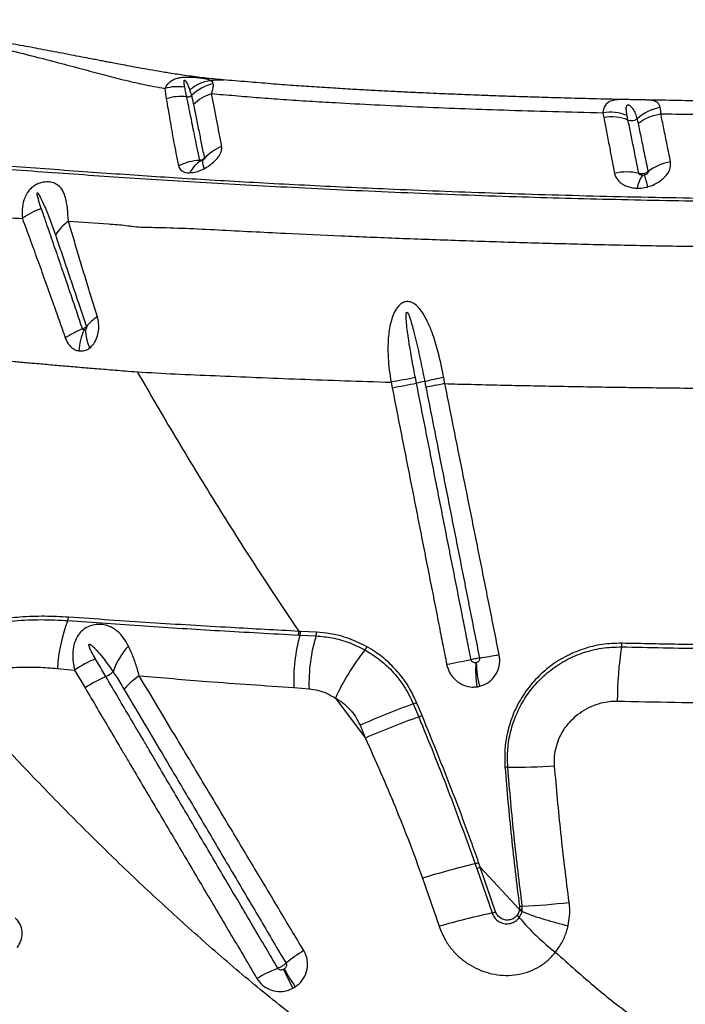
# Model space of a CAD drawing. Units: millimetres. Extents: x 15 to 1185, y 5 to 836.
# Drawn here: x 547 to 559, y 615 to 633 of the extents above; entities that cross this region are included whole.
import ezdxf

# ---------------------------------------------------------------- set-up
doc = ezdxf.new("R2010")
doc.units = ezdxf.units.MM

msp = doc.modelspace()

# ---------------------------------------------------------------- linework, layer by layer
at = {"color": 7, "linetype": 'Continuous', "lineweight": 25}
for p, q in [((549.529, 631.334), (549.554, 631.149)), ((557.287, 630.904), (557.303, 630.816)), ((557.732, 630.774), (557.716, 630.856)), ((553.985, 626.112), (553.966, 626.21)), ((553.536, 626.128), (553.555, 626.03)), ((551.893, 621.648), (551.922, 621.646)), ((551.933, 621.712), (551.905, 621.713)), ((551.922, 621.646), (552.206, 621.632)), ((552.217, 621.697), (551.933, 621.712)), ((547.624, 621.056), (547.931, 621.027)), ((547.931, 621.027), (548.116, 620.71)), ((551.815, 620.717), (552.083, 620.695)), ((552.551, 620.531), (553.079, 619.824)), ((553.93, 620.427), (554.026, 620.198)), ((554.085, 620.223), (553.989, 620.452)), ((552.986, 620.048), (553.079, 619.824)), ((555.023, 617.596), (555.052, 617.513)), ((555.052, 617.513), (555.324, 616.723)), ((555.116, 617.536), (555.087, 617.619)), ((555.116, 617.536), (555.809, 616.786)), ((555.388, 616.745), (555.116, 617.536)), ((554.092, 617.34), (554.386, 616.486)), ((555.809, 616.786), (555.806, 616.766)), ((555.809, 616.837), (555.809, 616.786)), ((555.856, 616.749), (555.86, 616.775)), ((555.86, 616.775), (555.86, 616.842))]:
    msp.add_line(p, q, dxfattribs=at)
at = {"color": 8, "linetype": 'Continuous', "lineweight": 25, "flags": 128}
msp.add_lwpolyline([(557.719, 631.135), (557.648, 631.137), (557.623, 631.137), (557.555, 631.134), (557.496, 631.127), (557.407, 631.1), (557.344, 631.053), (557.312, 631.004), (557.293, 630.944), (557.287, 630.904), (557.287, 630.904), (557.287, 630.904)], dxfattribs=at)
at = {"color": 7, "linetype": 'Continuous', "lineweight": 25}
for centre, radius, start, end in [((550.537, 630.672), 0.758, 101.4159, 135.1978), ((549.81, 630.384), 0.807, 82.4432, 108.4511), ((549.932, 631.29), 0.107, 261.2829, 308.9523), ((558.442, 630.195), 0.813, 99.7445, 132.5023), ((557.439, 630.008), 0.82, 69.0948, 99.6134), ((557.793, 630.93), 0.168, 248.9103, 306.2428), ((550.841, 629.527), 0.834, 111.5238, 137.2284), ((550.186, 629.143), 0.917, 92.4749, 116.9376), ((550.409, 629.63), 0.483, 119.7179, 154.4041), ((550.561, 630.05), 0.364, 178.8068, 202.3354), ((558.655, 629.116), 0.935, 100.4469, 127.4703), ((557.709, 628.924), 0.93, 76.4896, 103.3332), ((558.348, 629.511), 0.455, 141.5623, 173.0793), ((555.875, 629.049), 2.274, 13.7626, 19.2301), ((547.727, 628.076), 1.194, 108.8508, 127.1661), ((548.314, 628.294), 0.847, 125.5689, 148.5103), ((548.735, 626.64), 0.76, 121.9026, 141.67), ((548.821, 625.252), 1.968, 112.417, 122.4313), ((549.174, 626.593), 1.172, 156.7679, 175.5775), ((549.023, 627.098), 0.903, 182.2397, 203.8206), ((564.395, 579.697), 47.563, 102.0472, 102.4615), ((540.018, 698.549), 73.772, 280.57408, 280.91394), ((555.877, 616.742), 9.559, 100.5188, 101.4141), ((550.518, 620.875), 2.899, 159.2165, 176.4187), ((547.644, 621.982), 0.181, 334.3489, 354.1913), ((554.722, 620.853), 2.91, 164.1722, 182.6753), ((551.72, 621.712), 0.185, 339.6961, 0.4469), ((551.748, 621.71), 0.185, 339.9221, 0.583), ((552.026, 621.695), 0.191, 340.8493, 0.5679), ((555.02, 620.784), 2.939, 163.2154, 181.7197), ((557.217, 621.501), 0.406, 351.0588, 0.1301), ((549.789, 620.601), 1.243, 136.7593, 161.3594), ((556.158, 618.906), 3.957, 141.2241, 155.7441), ((552.856, 621.547), 0.272, 323.1192, 336.9786), ((552.725, 635.881), 14.833, 279.2197, 280.587), ((563.613, 620.482), 6.07, 170.9415, 180.0515), ((549.19, 619.137), 2.271, 113.12, 123.6786), ((546.997, 662.056), 41.612, 280.4157, 281.0213), ((556.927, 621.024), 1.894, 175.9958, 188.9255), ((556.889, 621.194), 1.844, 181.1183, 194.2891), ((548.316, 621.289), 0.414, 293.8679, 315.3245), ((549.391, 618.815), 2.284, 113.3993, 123.9253), ((549.935, 619.659), 1.53, 124.1812, 137.5783), ((559.475, 605.255), 16.154, 110.0765, 113.685), ((553.494, 621.521), 1.178, 291.7392, 294.8479), ((559.781, 604.267), 16.938, 109.8616, 113.3047), ((553.571, 621.352), 1.24, 291.5077, 294.4608), ((555.6, 618.574), 0.733, 89.7492, 93.6946), ((555.717, 630.261), 10.955, 269.4039, 273.7408), ((560.659, 595.246), 23.05, 104.1529, 106.5529), ((554.193, 620.015), 2.558, 288.9502, 290.4681), ((554.214, 619.952), 2.58, 288.973, 290.4844), ((555.724, 616.437), 0.339, 67.0981, 75.9757), ((555.922, 615.865), 0.979, 93.6779, 96.6474), ((555.752, 616.393), 0.397, 74.2374, 81.7117), ((555.164, 630.355), 13.531, 272.9482, 276.4769), ((559.711, 597.381), 19.834, 102.7791, 105.5728), ((554.638, 618.854), 2.239, 287.8503, 289.5878), ((555.609, 616.486), 0.252, 38.1605, 51.0328), ((558.937, 619.263), 4.083, 219.9526, 232.442), ((557.953, 622.113), 5.76, 248.6413, 257.1442), ((553.198, 614.029), 2.36, 120.8071, 130.2039), ((552.437, 613.392), 2.518, 111.0934, 120.4652), ((556.383, 617.84), 5.201, 204.0108, 208.1305), ((557.545, 619.247), 6.873, 210.7841, 213.895)]:
    msp.add_arc(centre, radius, start, end, dxfattribs=at)
for points, knots in [([(543.562, 632.505), (543.719, 632.506), (544.025, 632.508), (544.416, 632.456), (544.774, 632.403), (545.126, 632.346), (545.578, 632.266), (546.11, 632.16), (546.684, 632.032), (547.192, 631.908), (547.638, 631.792), (548.047, 631.683), (548.425, 631.581), (548.785, 631.488), (549.147, 631.403), (549.4, 631.357), (549.529, 631.334)], [0, 0, 0, 0, 0.060367, 0.117098, 0.172863, 0.228926, 0.284884, 0.392807, 0.495887, 0.58222, 0.66282, 0.737599, 0.806854, 0.870992, 0.93415, 1, 1, 1, 1]), ([(550.559, 631.485), (550.448, 631.495), (550.233, 631.516), (549.928, 631.557), (549.657, 631.596), (549.42, 631.635), (549.215, 631.671), (549.032, 631.704), (548.867, 631.735), (548.725, 631.762), (548.607, 631.784), (548.508, 631.803), (548.417, 631.821), (548.322, 631.839), (548.203, 631.862), (548.053, 631.891), (547.866, 631.927), (547.609, 631.976), (547.297, 632.036), (546.936, 632.103), (546.499, 632.181), (545.977, 632.271), (545.359, 632.369), (544.896, 632.436), (544.574, 632.478), (544.399, 632.5), (544.164, 632.527), (543.894, 632.544), (543.709, 632.552), (543.615, 632.551), (543.614, 632.551)], [0, 0, 0, 0, 0.050024, 0.096648, 0.139513, 0.174719, 0.206559, 0.235263, 0.260425, 0.283507, 0.30142, 0.314904, 0.328423, 0.342511, 0.357188, 0.381792, 0.409445, 0.440396, 0.495455, 0.546415, 0.597667, 0.684756, 0.770549, 0.858785, 0.879671, 0.903399, 0.932404, 0.96547, 0.999765, 1, 1, 1, 1]), ([(550.338, 631.475), (550.338, 631.475), (550.322, 631.483), (550.289, 631.494), (550.221, 631.507), (550.151, 631.516), (550.08, 631.523), (550.013, 631.528), (549.949, 631.53), (549.876, 631.529), (549.81, 631.523), (549.749, 631.511), (549.682, 631.489), (549.621, 631.454), (549.572, 631.407), (549.544, 631.366), (549.532, 631.341), (549.529, 631.334), (549.529, 631.334)], [0, 0, 0, 0, 0.000002, 0.142463, 0.225917, 0.311916, 0.385422, 0.414175, 0.469264, 0.522247, 0.56904, 0.62106, 0.685889, 0.785029, 0.875646, 0.967609, 0.999998, 1, 1, 1, 1]), ([(549.882, 631.354), (549.878, 631.379), (549.871, 631.417), (549.868, 631.457), (549.871, 631.473), (549.873, 631.477), (549.875, 631.479), (549.876, 631.479), (549.877, 631.48), (549.877, 631.48), (549.878, 631.48), (549.879, 631.48), (549.88, 631.479), (549.884, 631.478), (549.892, 631.471), (549.912, 631.441), (549.938, 631.386), (549.957, 631.336), (549.967, 631.309)], [0, 0, 0, 0, 0.238146, 0.357253, 0.387046, 0.395441, 0.399644, 0.401317, 0.403004, 0.40386, 0.404722, 0.40551, 0.406885, 0.410549, 0.425343, 0.483999, 0.718026, 1, 1, 1, 1]), ([(550.387, 631.415), (550.383, 631.427), (550.375, 631.452), (550.353, 631.468), (550.338, 631.475), (550.338, 631.475)], [0, 0, 0, 0, 0.497005, 0.999992, 1, 1, 1, 1]), ([(557.719, 631.136), (557.699, 631.136), (557.493, 631.14), (557.119, 631.149), (556.616, 631.162), (556.165, 631.175), (555.764, 631.188), (555.415, 631.2), (555.128, 631.211), (554.897, 631.22), (554.711, 631.227), (554.528, 631.235), (554.327, 631.243), (554.09, 631.254), (553.821, 631.266), (553.524, 631.281), (553.212, 631.297), (552.884, 631.315), (552.536, 631.336), (552.171, 631.359), (551.79, 631.385), (551.397, 631.416), (550.98, 631.45), (550.703, 631.473), (550.559, 631.485)], [0, 0, 0, 0, 0.007331, 0.0766475, 0.1400982, 0.1976483, 0.2492056, 0.294851, 0.3340903, 0.3623131, 0.3864258, 0.4087756, 0.4358207, 0.4680106, 0.5054669, 0.5471263, 0.5921141, 0.6376225, 0.6882062, 0.7439478, 0.8002978, 0.862641, 0.9284296, 1, 1, 1, 1]), ([(549.882, 631.354), (549.823, 631.361), (549.704, 631.373), (549.587, 631.347), (549.529, 631.334)], [0, 0, 0, 0, 0.499999, 1, 1, 1, 1]), ([(549.916, 631.184), (549.911, 631.209), (549.899, 631.266), (549.888, 631.322), (549.882, 631.354)], [0, 0, 0, 0, 0.442595, 1, 1, 1, 1]), ([(549.967, 631.309), (549.969, 631.303), (549.981, 631.269), (549.991, 631.235), (550, 631.206)], [0, 0, 0, 0, 0.169988, 1, 1, 1, 1]), ([(550.356, 631.242), (550.356, 631.242), (550.37, 631.28), (550.39, 631.349), (550.388, 631.393), (550.387, 631.415)], [0, 0, 0, 0, 0.000006, 0.493998, 1, 1, 1, 1]), ([(550.535, 630.303), (550.52, 630.383), (550.491, 630.544), (550.446, 630.779), (550.401, 631.015), (550.371, 631.166), (550.356, 631.242)], [0, 0, 0, 0, 0.221393, 0.443306, 0.723002, 1, 1, 1, 1]), ([(550.356, 631.242), (550.494, 631.23), (550.771, 631.207), (551.194, 631.171), (551.632, 631.138), (552.082, 631.109), (552.621, 631.077), (553.255, 631.044), (553.99, 631.009), (554.75, 630.978), (555.551, 630.951), (556.395, 630.925), (556.99, 630.911), (557.287, 630.904)], [0, 0, 0, 0, 0.069032, 0.138787, 0.206217, 0.277583, 0.347004, 0.44975, 0.556837, 0.661814, 0.767137, 0.883807, 1, 1, 1, 1]), ([(549.554, 631.149), (549.576, 631.026), (549.617, 630.796), (549.659, 630.527), (549.683, 630.394), (549.683, 630.394)], [0, 0, 0, 0, 0.532132, 0.999998, 1, 1, 1, 1]), ([(550.147, 630.059), (550.132, 630.132), (550.102, 630.278), (550.048, 630.54), (549.985, 630.851), (549.939, 631.072), (549.916, 631.184), (549.916, 631.184)], [0, 0, 0, 0, 0.162198, 0.324413, 0.639465, 0.999999, 1, 1, 1, 1]), ([(550, 631.206), (550, 631.206), (550.006, 631.183), (550.019, 631.133), (550.03, 631.081), (550.036, 631.054)], [0, 0, 0, 0, 0.000007, 0.489118, 1, 1, 1, 1]), ([(558.007, 631.13), (557.999, 631.13), (557.973, 631.131), (557.907, 631.131), (557.829, 631.133), (557.761, 631.135), (557.731, 631.135), (557.719, 631.135)], [0, 0, 0, 0, 0.10647, 0.371217, 0.687478, 0.882982, 1, 1, 1, 1]), ([(561.79, 631.091), (561.667, 631.091), (561.301, 631.091), (560.707, 631.094), (560.02, 631.1), (559.372, 631.107), (558.764, 631.116), (558.312, 631.124), (558.065, 631.129), (558.007, 631.13)], [0, 0, 0, 0, 0.095918, 0.28678, 0.467081, 0.637354, 0.800055, 0.952296, 1, 1, 1, 1]), ([(550.036, 631.054), (550.038, 631.047), (550.053, 630.972), (550.084, 630.814), (550.131, 630.581), (550.179, 630.34), (550.213, 630.175), (550.229, 630.093)], [0, 0, 0, 0, 0.024273, 0.27782, 0.557929, 0.77898, 1, 1, 1, 1]), ([(557.716, 630.856), (557.711, 630.88), (557.703, 630.928), (557.7, 630.985), (557.705, 631.021), (557.714, 631.036), (557.721, 631.041), (557.727, 631.043), (557.731, 631.044), (557.736, 631.043), (557.743, 631.042), (557.754, 631.037), (557.786, 631.016), (557.823, 630.966), (557.863, 630.89), (557.882, 630.827), (557.892, 630.795)], [0, 0, 0, 0, 0.145672, 0.291854, 0.364817, 0.390057, 0.402745, 0.407451, 0.412203, 0.416434, 0.42164, 0.430837, 0.459993, 0.591022, 0.794795, 1, 1, 1, 1]), ([(558.313, 630.884), (558.313, 630.884), (558.315, 630.928), (558.309, 630.962), (558.304, 630.997)], [0, 0, 0, 0, 0.000011, 1, 1, 1, 1]), ([(557.303, 630.816), (557.318, 630.735), (557.35, 630.573), (557.398, 630.323), (557.447, 630.076), (557.479, 629.911), (557.495, 629.828)], [0, 0, 0, 0, 0.277133, 0.558947, 0.779157, 1, 1, 1, 1]), ([(557.926, 629.828), (557.91, 629.906), (557.878, 630.063), (557.829, 630.299), (557.78, 630.538), (557.748, 630.697), (557.732, 630.774), (557.732, 630.774)], [0, 0, 0, 0, 0.219845, 0.439723, 0.721809, 0.999998, 1, 1, 1, 1]), ([(557.892, 630.795), (557.892, 630.795), (557.899, 630.769), (557.905, 630.743), (557.911, 630.716)], [0, 0, 0, 0, 0.000018, 1, 1, 1, 1]), ([(558.486, 630.035), (558.465, 630.136), (558.423, 630.344), (558.366, 630.625), (558.331, 630.798), (558.313, 630.884)], [0, 0, 0, 0, 0.3227126, 0.6638742, 1, 1, 1, 1]), ([(558.313, 630.884), (558.67, 630.879), (559.38, 630.868), (560.459, 630.857), (561.181, 630.855), (561.543, 630.853)], [0, 0, 0, 0, 0.334964, 0.666674, 1, 1, 1, 1]), ([(557.911, 630.716), (557.928, 630.629), (557.964, 630.454), (558.022, 630.17), (558.066, 629.96), (558.087, 629.857)], [0, 0, 0, 0, 0.336763, 0.6780216, 1, 1, 1, 1]), ([(549.683, 630.394), (549.683, 630.394), (549.697, 630.327), (549.725, 630.189), (549.756, 630.037), (549.771, 629.961)], [0, 0, 0, 0, 0.000004, 0.499435, 1, 1, 1, 1]), ([(559.323, 629.38), (558.993, 629.385), (558.331, 629.396), (557.352, 629.417), (556.383, 629.443), (555.429, 629.472), (554.494, 629.506), (553.63, 629.541), (552.831, 629.576), (552.091, 629.612), (551.369, 629.649), (550.67, 629.688), (549.997, 629.728), (549.371, 629.768), (548.747, 629.811), (548.083, 629.857), (547.406, 629.907), (546.723, 629.959), (546.045, 630.013), (545.071, 630.095), (544.334, 630.161), (543.811, 630.208)], [0, 0, 0, 0, 0.055311, 0.110764, 0.166296, 0.221834, 0.277304, 0.332626, 0.379011, 0.425539, 0.472083, 0.518554, 0.564915, 0.611187, 0.657139, 0.703115, 0.749176, 0.795284, 0.841368, 0.887392, 1, 1, 1, 1]), ([(550.224, 629.911), (550.256, 629.929), (550.326, 629.969), (550.419, 630.049), (550.495, 630.141), (550.538, 630.23), (550.536, 630.279), (550.535, 630.303)], [0, 0, 0, 0, 0.168437, 0.378609, 0.591485, 0.80965, 1, 1, 1, 1]), ([(543.761, 630.156), (544.227, 630.113), (544.926, 630.048), (545.878, 629.969), (546.619, 629.912), (547.362, 629.857), (548.099, 629.805), (548.83, 629.755), (549.569, 629.707), (550.356, 629.66), (551.165, 629.614), (552.014, 629.57), (552.904, 629.527), (553.83, 629.486), (554.779, 629.449), (555.711, 629.417), (556.622, 629.39), (557.509, 629.368), (558.406, 629.349), (559.01, 629.34), (559.312, 629.335)], [0, 0, 0, 0, 0.099596, 0.149622, 0.199689, 0.249773, 0.299815, 0.349818, 0.404868, 0.459959, 0.515003, 0.569989, 0.626907, 0.683903, 0.740902, 0.797825, 0.848341, 0.898914, 0.949486, 1, 1, 1, 1]), ([(550.229, 630.093), (550.223, 630.088), (550.212, 630.078), (550.189, 630.066), (550.167, 630.06), (550.151, 630.06), (550.147, 630.059)], [0, 0, 0, 0, 0.269179, 0.49531, 0.857055, 1, 1, 1, 1]), ([(550.169, 630.05), (550.168, 630.05), (550.162, 630.05), (550.154, 630.052), (550.149, 630.055), (550.147, 630.058), (550.147, 630.059), (550.147, 630.059)], [0, 0, 0, 0, 0.163584, 0.552581, 0.836999, 0.909694, 1, 1, 1, 1]), ([(550.197, 630.057), (550.196, 630.057), (550.191, 630.055), (550.181, 630.051), (550.173, 630.05), (550.169, 630.05)], [0, 0, 0, 0, 0.119399, 0.560184, 1, 1, 1, 1]), ([(550.229, 630.093), (550.229, 630.091), (550.23, 630.088), (550.227, 630.083), (550.224, 630.077), (550.218, 630.071), (550.208, 630.063), (550.201, 630.059), (550.197, 630.057)], [0, 0, 0, 0, 0.169996, 0.33346, 0.368051, 0.576245, 0.803694, 1, 1, 1, 1]), ([(558.084, 629.59), (558.125, 629.603), (558.218, 629.634), (558.34, 629.714), (558.436, 629.816), (558.492, 629.928), (558.488, 629.999), (558.486, 630.035)], [0, 0, 0, 0, 0.164483, 0.372866, 0.579861, 0.790433, 1, 1, 1, 1]), ([(549.771, 629.961), (549.773, 629.953), (549.782, 629.918), (549.825, 629.867), (549.903, 629.84), (549.957, 629.839), (549.973, 629.839)], [0, 0, 0, 0, 0.100532, 0.478343, 0.852765, 1, 1, 1, 1]), ([(549.973, 629.839), (550.009, 629.843), (550.081, 629.85), (550.168, 629.883), (550.215, 629.906), (550.224, 629.911)], [0, 0, 0, 0, 0.446684, 0.88137, 1, 1, 1, 1]), ([(558.087, 629.857), (558.086, 629.857), (558.072, 629.847), (558.047, 629.834), (558.004, 629.822), (557.964, 629.819), (557.938, 629.825), (557.926, 629.828)], [0, 0, 0, 0, 0.021833, 0.315009, 0.497275, 0.790854, 1, 1, 1, 1]), ([(558.087, 629.857), (558.087, 629.853), (558.088, 629.844), (558.079, 629.829), (558.063, 629.815), (558.044, 629.804), (558.029, 629.8), (558.022, 629.798)], [0, 0, 0, 0, 0.189168, 0.382973, 0.586598, 0.810726, 1, 1, 1, 1]), ([(547.821, 628.983), (547.816, 629.06), (547.807, 629.213), (547.776, 629.389), (547.727, 629.524), (547.664, 629.603), (547.589, 629.65), (547.521, 629.673), (547.436, 629.679), (547.353, 629.669), (547.295, 629.65), (547.243, 629.625), (547.194, 629.596), (547.137, 629.544), (547.085, 629.475), (547.035, 629.374), (546.998, 629.222), (547.003, 629.098), (547.006, 629.028)], [0, 0, 0, 0, 0.119103, 0.2383, 0.338003, 0.437328, 0.478181, 0.535133, 0.576438, 0.611683, 0.648471, 0.653137, 0.684809, 0.723147, 0.759987, 0.812334, 0.895061, 1, 1, 1, 1]), ([(557.495, 629.828), (557.497, 629.819), (557.508, 629.77), (557.549, 629.705), (557.622, 629.644), (557.69, 629.606), (557.769, 629.58), (557.839, 629.568), (557.883, 629.567), (557.896, 629.566)], [0, 0, 0, 0, 0.0663106, 0.3517903, 0.4984654, 0.6450907, 0.7899127, 0.9347109, 1, 1, 1, 1]), ([(557.991, 629.794), (557.989, 629.794), (557.978, 629.795), (557.958, 629.798), (557.939, 629.809), (557.93, 629.818), (557.927, 629.824), (557.927, 629.826), (557.926, 629.828)], [0, 0, 0, 0, 0.074528, 0.389741, 0.679812, 0.896166, 0.941202, 1, 1, 1, 1]), ([(558.022, 629.798), (558.021, 629.797), (558.013, 629.796), (558.002, 629.794), (557.994, 629.794), (557.991, 629.794)], [0, 0, 0, 0, 0.1638169, 0.762898, 1, 1, 1, 1]), ([(542.888, 629.525), (543.063, 629.506), (543.413, 629.468), (543.917, 629.392), (544.498, 629.306), (545.157, 629.217), (545.831, 629.124), (546.447, 629.059), (546.819, 629.038), (547.006, 629.028)], [0, 0, 0, 0, 0.121866, 0.243828, 0.36579, 0.549165, 0.732538, 0.866189, 1, 1, 1, 1]), ([(557.896, 629.566), (557.911, 629.566), (557.963, 629.566), (558.027, 629.575), (558.074, 629.587), (558.084, 629.59)], [0, 0, 0, 0, 0.238267, 0.835695, 1, 1, 1, 1]), ([(547.341, 629.206), (547.325, 629.255), (547.3, 629.328), (547.276, 629.412), (547.267, 629.454), (547.265, 629.474), (547.266, 629.482), (547.267, 629.483), (547.268, 629.485), (547.269, 629.485), (547.269, 629.485), (547.27, 629.485), (547.273, 629.485), (547.28, 629.479), (547.3, 629.45), (547.342, 629.372), (547.412, 629.218), (547.499, 629.001), (547.561, 628.825), (547.592, 628.737)], [0, 0, 0, 0, 0.137316, 0.205974, 0.240311, 0.25752, 0.25931, 0.261113, 0.261731, 0.262356, 0.262889, 0.263549, 0.264739, 0.26874, 0.287718, 0.363117, 0.521193, 0.760626, 1, 1, 1, 1]), ([(548.07, 627.071), (548.034, 627.18), (547.961, 627.397), (547.843, 627.746), (547.717, 628.114), (547.587, 628.495), (547.461, 628.86), (547.381, 629.091), (547.341, 629.206)], [0, 0, 0, 0, 0.140063, 0.280132, 0.462436, 0.642707, 0.821349, 1, 1, 1, 1]), ([(547.006, 629.028), (547.048, 628.911), (547.134, 628.678), (547.267, 628.312), (547.404, 627.933), (547.534, 627.571), (547.655, 627.23), (547.728, 627.019), (547.765, 626.913)], [0, 0, 0, 0, 0.17989, 0.359772, 0.540442, 0.722269, 0.861138, 1, 1, 1, 1]), ([(547.821, 628.983), (548.059, 628.965), (548.35, 628.942), (548.686, 628.922), (548.89, 628.9), (549.036, 628.879), (549.14, 628.875), (549.14, 628.875)], [0, 0, 0, 0, 0.527447, 0.645588, 0.76366, 0.999998, 1, 1, 1, 1]), ([(548.334, 627.285), (548.287, 627.435), (548.206, 627.699), (548.096, 628.061), (548, 628.379), (547.909, 628.688), (547.85, 628.885), (547.821, 628.983)], [0, 0, 0, 0, 0.248035, 0.435717, 0.623412, 0.811899, 1, 1, 1, 1]), ([(549.14, 628.875), (549.14, 628.875), (549.207, 628.874), (549.455, 628.87), (549.899, 628.856), (550.474, 628.829), (551.063, 628.797), (551.784, 628.76), (552.649, 628.722), (553.677, 628.679), (554.731, 628.64), (555.808, 628.605), (556.904, 628.575), (558.025, 628.549), (558.787, 628.537), (559.174, 628.531)], [0, 0, 0, 0, 0.0000003, 0.0242321, 0.087145, 0.1501143, 0.2131352, 0.2761186, 0.3788095, 0.4818154, 0.5849898, 0.6881735, 0.7912011, 0.8939065, 1, 1, 1, 1]), ([(547.592, 628.737), (547.624, 628.641), (547.689, 628.449), (547.79, 628.152), (547.893, 627.847), (548.008, 627.503), (548.092, 627.253), (548.139, 627.112)], [0, 0, 0, 0, 0.189665, 0.378987, 0.566385, 0.753772, 1, 1, 1, 1]), ([(554.468, 626.213), (554.445, 626.327), (554.4, 626.554), (554.309, 626.887), (554.214, 627.139), (554.126, 627.311), (554.055, 627.419), (553.972, 627.507), (553.88, 627.554), (553.798, 627.559), (553.725, 627.53), (553.651, 627.464), (553.591, 627.365), (553.544, 627.243), (553.502, 627.069), (553.477, 626.841), (553.482, 626.509), (553.511, 626.271), (553.536, 626.128), (553.536, 626.128)], [0, 0, 0, 0, 0.109163, 0.218483, 0.327074, 0.36757, 0.408002, 0.456043, 0.488332, 0.513393, 0.538994, 0.564087, 0.607345, 0.64729, 0.687325, 0.775166, 0.863192, 0.999999, 1, 1, 1, 1]), ([(548.197, 626.733), (548.222, 626.757), (548.275, 626.806), (548.329, 626.915), (548.358, 627.039), (548.362, 627.168), (548.343, 627.247), (548.334, 627.285)], [0, 0, 0, 0, 0.190686, 0.39374, 0.595253, 0.802312, 1, 1, 1, 1]), ([(553.966, 626.21), (553.947, 626.308), (553.89, 626.603), (553.833, 626.948), (553.804, 627.223), (553.803, 627.309), (553.805, 627.349), (553.811, 627.363), (553.814, 627.365), (553.816, 627.366), (553.818, 627.366), (553.821, 627.365), (553.827, 627.361), (553.844, 627.336), (553.886, 627.221), (553.95, 626.981), (554.031, 626.635), (554.091, 626.341), (554.125, 626.176), (554.132, 626.14)], [0, 0, 0, 0, 0.122563, 0.367759, 0.429059, 0.459727, 0.475152, 0.476709, 0.478281, 0.47917, 0.480062, 0.48118, 0.483128, 0.489353, 0.518235, 0.632905, 0.7937, 0.954527, 1, 1, 1, 1]), ([(548.139, 627.112), (548.135, 627.108), (548.129, 627.101), (548.11, 627.089), (548.091, 627.079), (548.075, 627.073), (548.07, 627.071)], [0, 0, 0, 0, 0.274233, 0.48798, 0.829569, 1, 1, 1, 1]), ([(548.097, 627.055), (548.094, 627.055), (548.087, 627.055), (548.078, 627.06), (548.073, 627.066), (548.071, 627.069), (548.07, 627.071), (548.07, 627.071)], [0, 0, 0, 0, 0.2597227, 0.6367213, 0.8826981, 0.961086, 1, 1, 1, 1]), ([(548.12, 627.063), (548.119, 627.062), (548.116, 627.06), (548.108, 627.056), (548.101, 627.055), (548.097, 627.055)], [0, 0, 0, 0, 0.122554, 0.488395, 1, 1, 1, 1]), ([(548.139, 627.112), (548.14, 627.108), (548.142, 627.102), (548.141, 627.091), (548.136, 627.08), (548.13, 627.07), (548.123, 627.065), (548.12, 627.063)], [0, 0, 0, 0, 0.164129, 0.343964, 0.540101, 0.765772, 1, 1, 1, 1]), ([(547.765, 626.913), (547.767, 626.907), (547.784, 626.859), (547.834, 626.777), (547.92, 626.705), (547.982, 626.689), (548.005, 626.683)], [0, 0, 0, 0, 0.044983, 0.403766, 0.77326, 1, 1, 1, 1]), ([(548.005, 626.683), (548.04, 626.682), (548.099, 626.679), (548.162, 626.708), (548.19, 626.728), (548.197, 626.733)], [0, 0, 0, 0, 0.520596, 0.879288, 1, 1, 1, 1]), ([(545.654, 626.617), (545.761, 626.606), (545.965, 626.584), (546.259, 626.555), (546.532, 626.528), (546.793, 626.503), (547.047, 626.479), (547.308, 626.456), (547.582, 626.432), (547.873, 626.406), (548.12, 626.386), (548.323, 626.369), (548.483, 626.356), (548.653, 626.343), (548.84, 626.327), (548.971, 626.318), (549.04, 626.312)], [0, 0, 0, 0, 0.092053, 0.175507, 0.254016, 0.329495, 0.403394, 0.476889, 0.56005, 0.645744, 0.736309, 0.781634, 0.829421, 0.880598, 0.936541, 1, 1, 1, 1]), ([(549.04, 626.312), (549.263, 626.299), (549.713, 626.272), (550.42, 626.245), (551.155, 626.213), (551.921, 626.182), (552.714, 626.154), (553.261, 626.137), (553.536, 626.128)], [0, 0, 0, 0, 0.1609, 0.324198, 0.489839, 0.65775, 0.827839, 1, 1, 1, 1]), ([(549.04, 626.312), (549.265, 625.925), (549.714, 625.15), (550.418, 623.994), (551.143, 622.846), (551.651, 622.091), (551.905, 621.713)], [0, 0, 0, 0, 0.249731, 0.499462, 0.749732, 1, 1, 1, 1]), ([(553.966, 626.21), (553.892, 626.196), (553.744, 626.167), (553.605, 626.141), (553.536, 626.128)], [0, 0, 0, 0, 0.5, 1, 1, 1, 1]), ([(554.489, 626.102), (554.489, 626.102), (554.482, 626.139), (554.475, 626.176), (554.468, 626.213)], [0, 0, 0, 0, 0.000027, 1, 1, 1, 1]), ([(553.555, 626.03), (553.613, 625.735), (553.7, 625.293), (553.845, 624.557), (553.947, 624.041), (554.048, 623.525), (554.106, 623.231), (554.179, 622.862), (554.237, 622.568), (554.31, 622.2), (554.376, 621.862), (554.451, 621.48), (554.497, 621.247), (554.52, 621.13)], [0, 0, 0, 0, 0.180383, 0.270574, 0.450958, 0.496054, 0.586247, 0.631343, 0.721536, 0.766633, 0.856826, 0.928413, 1, 1, 1, 1]), ([(554.952, 621.211), (554.929, 621.328), (554.883, 621.562), (554.808, 621.943), (554.741, 622.281), (554.669, 622.65), (554.61, 622.944), (554.538, 623.312), (554.48, 623.607), (554.378, 624.123), (554.276, 624.638), (554.131, 625.375), (554.043, 625.817), (553.985, 626.112)], [0, 0, 0, 0, 0.071586, 0.143172, 0.2333646, 0.2784608, 0.3686534, 0.4137496, 0.5039421, 0.5490383, 0.7294231, 0.8196154, 1, 1, 1, 1]), ([(554.132, 626.14), (554.132, 626.14), (554.139, 626.107), (554.145, 626.074), (554.152, 626.041)], [0, 0, 0, 0, 0.00003, 1, 1, 1, 1]), ([(554.489, 626.102), (554.422, 626.089), (554.289, 626.065), (554.198, 626.049), (554.152, 626.041)], [0, 0, 0, 0, 0.5, 1, 1, 1, 1]), ([(554.152, 626.041), (554.235, 625.619), (554.377, 624.901), (554.577, 623.89), (554.752, 623.007), (554.927, 622.123), (555.043, 621.534), (555.102, 621.24)], [0, 0, 0, 0, 0.264042, 0.448029, 0.632018, 0.816008, 1, 1, 1, 1]), ([(554.489, 626.102), (554.643, 626.098), (555.14, 626.085), (555.998, 626.066), (557.071, 626.046), (558.167, 626.031), (559.282, 626.018), (560.033, 626.013), (560.41, 626.011)], [0, 0, 0, 0, 0.0811808, 0.2619512, 0.4444944, 0.6285576, 0.8138422, 1, 1, 1, 1]), ([(555.45, 621.301), (555.391, 621.595), (555.274, 622.184), (555.097, 623.067), (554.92, 623.951), (554.717, 624.962), (554.573, 625.679), (554.489, 626.102)], [0, 0, 0, 0, 0.18399, 0.367978, 0.551965, 0.735951, 1, 1, 1, 1]), ([(547.824, 621.964), (547.682, 621.971), (547.398, 621.986), (546.984, 621.97), (546.588, 621.929), (546.208, 621.865), (545.825, 621.777), (545.57, 621.695), (545.442, 621.654)], [0, 0, 0, 0, 0.181837, 0.364561, 0.521761, 0.678946, 0.839483, 1, 1, 1, 1]), ([(545.45, 621.603), (545.566, 621.64), (545.799, 621.715), (546.153, 621.798), (546.51, 621.862), (546.907, 621.907), (547.341, 621.928), (547.652, 621.912), (547.807, 621.904)], [0, 0, 0, 0, 0.148097, 0.296209, 0.447331, 0.598467, 0.798613, 1, 1, 1, 1]), ([(547.807, 621.904), (548.26, 621.872), (549.166, 621.807), (550.529, 621.722), (551.429, 621.673), (551.893, 621.648)], [0, 0, 0, 0, 0.326452, 0.653243, 1, 1, 1, 1]), ([(551.905, 621.713), (551.502, 621.735), (550.633, 621.781), (549.275, 621.863), (548.308, 621.93), (547.824, 621.964)], [0, 0, 0, 0, 0.301856, 0.650732, 1, 1, 1, 1]), ([(548.883, 621.453), (548.856, 621.501), (548.801, 621.599), (548.711, 621.699), (548.624, 621.763), (548.55, 621.802), (548.468, 621.828), (548.371, 621.84), (548.281, 621.832), (548.188, 621.806), (548.13, 621.777), (548.063, 621.728), (548.007, 621.672), (547.95, 621.576), (547.911, 621.459), (547.892, 621.3), (547.904, 621.151), (547.925, 621.053), (547.931, 621.027)], [0, 0, 0, 0, 0.104271, 0.20839, 0.268109, 0.31929, 0.370377, 0.426766, 0.485392, 0.509214, 0.573324, 0.58073, 0.638773, 0.697284, 0.762205, 0.843174, 0.9583, 1, 1, 1, 1]), ([(553.107, 621.44), (553.002, 621.492), (552.789, 621.597), (552.486, 621.674), (552.295, 621.69), (552.217, 621.697)], [0, 0, 0, 0, 0.3663, 0.743138, 1, 1, 1, 1]), ([(548.298, 621.226), (548.275, 621.267), (548.239, 621.329), (548.204, 621.403), (548.189, 621.442), (548.184, 621.461), (548.184, 621.471), (548.184, 621.476), (548.186, 621.48), (548.188, 621.482), (548.191, 621.484), (548.195, 621.484), (548.205, 621.482), (548.238, 621.462), (548.305, 621.397), (548.401, 621.288), (548.507, 621.148), (548.576, 621.049), (548.611, 620.998)], [0, 0, 0, 0, 0.150085, 0.22514, 0.262685, 0.281476, 0.287939, 0.295128, 0.298186, 0.301277, 0.303984, 0.307345, 0.313381, 0.333349, 0.427262, 0.613942, 0.800835, 1, 1, 1, 1]), ([(552.206, 621.632), (552.303, 621.623), (552.497, 621.605), (552.791, 621.524), (552.979, 621.431), (553.074, 621.383)], [0, 0, 0, 0, 0.326594, 0.659538, 1, 1, 1, 1]), ([(557.623, 621.502), (557.506, 621.499), (557.272, 621.492), (556.932, 621.407), (556.612, 621.269), (556.317, 621.077), (556.058, 620.833), (555.842, 620.546), (555.68, 620.224), (555.584, 619.901), (555.542, 619.592), (555.549, 619.401), (555.553, 619.305)], [0, 0, 0, 0, 0.103025, 0.20607, 0.309535, 0.413005, 0.519358, 0.625692, 0.730629, 0.835532, 0.917771, 1, 1, 1, 1]), ([(562.118, 621.451), (561.727, 621.452), (560.943, 621.453), (559.8, 621.464), (558.691, 621.48), (557.98, 621.494), (557.623, 621.502)], [0, 0, 0, 0, 0.259075, 0.518999, 0.759156, 1, 1, 1, 1]), ([(549.075, 620.925), (549.055, 620.998), (549.013, 621.147), (548.947, 621.321), (548.9, 621.418), (548.883, 621.453)], [0, 0, 0, 0, 0.381728, 0.775254, 1, 1, 1, 1]), ([(553.074, 621.383), (553.158, 621.332), (553.327, 621.227), (553.562, 621.012), (553.735, 620.793), (553.856, 620.591), (553.905, 620.482), (553.93, 620.427)], [0, 0, 0, 0, 0.2330867, 0.472061, 0.7309884, 0.8654965, 1, 1, 1, 1]), ([(553.989, 620.452), (553.949, 620.537), (553.869, 620.709), (553.701, 620.947), (553.496, 621.167), (553.292, 621.33), (553.156, 621.411), (553.107, 621.44)], [0, 0, 0, 0, 0.202865, 0.410419, 0.636378, 0.86817, 1, 1, 1, 1]), ([(555.102, 620.739), (555.152, 620.756), (555.253, 620.791), (555.371, 620.906), (555.446, 621.052), (555.467, 621.191), (555.454, 621.274), (555.45, 621.301)], [0, 0, 0, 0, 0.225597, 0.448702, 0.669872, 0.889883, 1, 1, 1, 1]), ([(555.603, 619.307), (555.6, 619.414), (555.593, 619.628), (555.648, 619.944), (555.749, 620.244), (555.897, 620.527), (556.092, 620.784), (556.332, 621.012), (556.612, 621.2), (556.927, 621.34), (557.265, 621.427), (557.501, 621.434), (557.619, 621.438)], [0, 0, 0, 0, 0.094828, 0.189675, 0.284328, 0.379005, 0.478333, 0.577676, 0.682233, 0.786786, 0.893404, 1, 1, 1, 1]), ([(557.619, 621.438), (557.863, 621.433), (558.353, 621.422), (559.095, 621.41), (559.842, 621.4), (560.596, 621.393), (561.355, 621.388), (561.864, 621.388), (562.118, 621.387)], [0, 0, 0, 0, 0.16548, 0.33096, 0.497344, 0.663727, 0.831748, 1, 1, 1, 1]), ([(548.484, 620.911), (548.436, 620.993), (548.374, 621.098), (548.312, 621.203), (548.298, 621.226)], [0, 0, 0, 0, 0.778427, 1, 1, 1, 1]), ([(554.52, 621.13), (554.536, 621.076), (554.568, 620.969), (554.677, 620.839), (554.816, 620.753), (554.949, 620.722), (555.028, 620.728), (555.056, 620.73)], [0, 0, 0, 0, 0.2188197, 0.4400686, 0.6617523, 0.8840982, 1, 1, 1, 1]), ([(555.102, 621.24), (555.101, 621.24), (555.09, 621.238), (555.069, 621.234), (555.03, 621.227), (554.992, 621.219), (554.964, 621.214), (554.952, 621.211)], [0, 0, 0, 0, 0.023459, 0.317105, 0.500893, 0.794538, 1, 1, 1, 1]), ([(555.037, 621.157), (555.033, 621.156), (555.02, 621.155), (554.999, 621.158), (554.976, 621.17), (554.959, 621.188), (554.955, 621.204), (554.952, 621.211)], [0, 0, 0, 0, 0.125761, 0.360084, 0.581663, 0.793799, 1, 1, 1, 1]), ([(555.045, 621.158), (555.044, 621.158), (555.041, 621.157), (555.039, 621.157), (555.037, 621.157)], [0, 0, 0, 0, 0.476928, 1, 1, 1, 1]), ([(555.102, 621.24), (555.102, 621.236), (555.104, 621.224), (555.1, 621.204), (555.088, 621.183), (555.069, 621.166), (555.053, 621.161), (555.045, 621.158)], [0, 0, 0, 0, 0.102982, 0.311455, 0.528364, 0.758059, 1, 1, 1, 1]), ([(545.613, 620.856), (545.722, 620.888), (545.941, 620.952), (546.276, 621.017), (546.612, 621.061), (546.952, 621.082), (547.29, 621.082), (547.513, 621.065), (547.624, 621.056)], [0, 0, 0, 0, 0.163423, 0.326875, 0.494329, 0.661804, 0.830565, 1, 1, 1, 1]), ([(548.611, 620.998), (548.611, 620.998), (548.626, 620.975), (548.693, 620.875), (548.757, 620.771), (548.805, 620.691)], [0, 0, 0, 0, 0.000008, 0.234868, 1, 1, 1, 1]), ([(552.106, 614.658), (551.81, 614.891), (551.219, 615.358), (550.364, 616.087), (549.53, 616.834), (548.718, 617.6), (547.925, 618.381), (547.143, 619.185), (546.37, 620.009), (545.865, 620.574), (545.613, 620.856)], [0, 0, 0, 0, 0.123028, 0.246097, 0.369138, 0.493206, 0.617298, 0.741372, 0.870646, 1, 1, 1, 1]), ([(551.531, 615.741), (551.371, 616.012), (551.052, 616.554), (550.586, 617.345), (550.133, 618.115), (549.765, 618.738), (549.472, 619.236), (549.289, 619.547), (549.105, 619.858), (548.922, 620.168), (548.703, 620.54), (548.557, 620.787), (548.484, 620.911), (548.484, 620.911)], [0, 0, 0, 0, 0.156072, 0.312305, 0.456858, 0.601558, 0.673949, 0.746365, 0.782581, 0.855032, 0.927505, 1, 1, 1, 1, 1]), ([(551.989, 616.056), (551.839, 616.307), (551.54, 616.809), (551.09, 617.56), (550.641, 618.311), (550.192, 619.06), (549.782, 619.745), (549.409, 620.367), (549.187, 620.739), (549.075, 620.925)], [0, 0, 0, 0, 0.153461, 0.307101, 0.460892, 0.614809, 0.768828, 0.884387, 1, 1, 1, 1]), ([(549.075, 620.925), (549.477, 620.891), (550.399, 620.814), (551.304, 620.752), (551.815, 620.717)], [0, 0, 0, 0, 0.4363265, 1, 1, 1, 1]), ([(548.116, 620.71), (548.189, 620.587), (548.335, 620.34), (548.554, 619.97), (548.736, 619.66), (548.919, 619.351), (549.102, 619.041), (549.395, 618.545), (549.762, 617.925), (550.215, 617.158), (550.681, 616.371), (551.001, 615.832), (551.16, 615.562)], [0, 0, 0, 0, 0.072484, 0.144949, 0.217395, 0.253609, 0.326021, 0.398407, 0.543102, 0.687676, 0.843934, 1, 1, 1, 1]), ([(548.805, 620.691), (548.915, 620.505), (549.134, 620.135), (549.501, 619.514), (549.905, 618.83), (550.347, 618.083), (550.789, 617.333), (551.232, 616.583), (551.527, 616.082), (551.675, 615.831)], [0, 0, 0, 0, 0.115522, 0.231013, 0.384982, 0.538888, 0.692697, 0.846403, 1, 1, 1, 1]), ([(552.083, 620.695), (552.139, 620.687), (552.248, 620.671), (552.406, 620.615), (552.502, 620.559), (552.551, 620.531)], [0, 0, 0, 0, 0.346961, 0.670062, 1, 1, 1, 1]), ([(555.056, 620.73), (555.064, 620.732), (555.079, 620.734), (555.094, 620.737), (555.102, 620.739)], [0, 0, 0, 0, 0.523221, 1, 1, 1, 1]), ([(552.551, 620.531), (552.595, 620.504), (552.684, 620.45), (552.803, 620.339), (552.91, 620.207), (552.961, 620.102), (552.986, 620.048)], [0, 0, 0, 0, 0.240641, 0.487234, 0.738879, 1, 1, 1, 1]), ([(556.432, 619.329), (556.43, 619.387), (556.426, 619.503), (556.459, 619.672), (556.525, 619.857), (556.629, 620.029), (556.767, 620.181), (556.913, 620.297), (557.077, 620.387), (557.242, 620.444), (557.398, 620.474), (557.495, 620.476), (557.543, 620.477)], [0, 0, 0, 0, 0.094608, 0.188755, 0.282947, 0.418845, 0.522608, 0.626383, 0.732644, 0.83889, 0.919452, 1, 1, 1, 1]), ([(557.543, 620.477), (557.881, 620.47), (558.559, 620.455), (559.246, 620.446), (559.59, 620.441)], [0, 0, 0, 0, 0.499369, 1, 1, 1, 1]), ([(554.026, 620.198), (554.201, 619.769), (554.551, 618.909), (554.866, 618.034), (555.023, 617.596)], [0, 0, 0, 0, 0.499718, 1, 1, 1, 1]), ([(555.087, 617.619), (555.042, 617.743), (554.908, 618.118), (554.584, 618.991), (554.284, 619.73), (554.085, 620.223)], [0, 0, 0, 0, 0.141902, 0.427923, 1, 1, 1, 1]), ([(553.079, 619.824), (553.261, 619.416), (553.533, 618.804), (553.863, 617.972), (554.016, 617.551), (554.092, 617.34)], [0, 0, 0, 0, 0.4994941, 0.7497498, 1, 1, 1, 1]), ([(555.553, 619.305), (555.588, 618.893), (555.659, 618.069), (555.759, 617.248), (555.809, 616.837)], [0, 0, 0, 0, 0.4998457, 1, 1, 1, 1]), ([(555.86, 616.842), (555.809, 617.252), (555.709, 618.072), (555.638, 618.895), (555.603, 619.307)], [0, 0, 0, 0, 0.499846, 1, 1, 1, 1]), ([(556.69, 616.91), (556.638, 617.321), (556.538, 618.126), (556.467, 618.934), (556.432, 619.329)], [0, 0, 0, 0, 0.51028, 1, 1, 1, 1]), ([(555.806, 616.766), (555.804, 616.758), (555.796, 616.727), (555.78, 616.701), (555.767, 616.682)], [0, 0, 0, 0, 0.263464, 1, 1, 1, 1]), ([(556.672, 616.498), (556.682, 616.555), (556.703, 616.671), (556.701, 616.81), (556.692, 616.89), (556.69, 616.91)], [0, 0, 0, 0, 0.421805, 0.853736, 1, 1, 1, 1]), ([(546.916, 616.109), (546.94, 616.149), (546.989, 616.227), (547.008, 616.363), (546.985, 616.493), (546.932, 616.584), (546.888, 616.625), (546.875, 616.637)], [0, 0, 0, 0, 0.228858, 0.457398, 0.683098, 0.905458, 1, 1, 1, 1]), ([(555.324, 616.723), (555.336, 616.695), (555.36, 616.638), (555.428, 616.575), (555.511, 616.536), (555.605, 616.526), (555.699, 616.549), (555.767, 616.593), (555.798, 616.63), (555.807, 616.642)], [0, 0, 0, 0, 0.147505, 0.294851, 0.444457, 0.60061, 0.761998, 0.925624, 1, 1, 1, 1]), ([(555.767, 616.682), (555.75, 616.663), (555.716, 616.627), (555.646, 616.598), (555.569, 616.593), (555.494, 616.616), (555.432, 616.663), (555.4, 616.712), (555.39, 616.74), (555.388, 616.745)], [0, 0, 0, 0, 0.159986, 0.319263, 0.482286, 0.648532, 0.812862, 0.969908, 1, 1, 1, 1]), ([(555.807, 616.642), (555.823, 616.668), (555.844, 616.702), (555.854, 616.74), (555.856, 616.749)], [0, 0, 0, 0, 0.776876, 1, 1, 1, 1]), ([(554.386, 616.486), (554.42, 616.402), (554.48, 616.254), (554.613, 616.071), (554.752, 615.928), (554.91, 615.811), (555.083, 615.718), (555.271, 615.652), (555.47, 615.617), (555.669, 615.614), (555.861, 615.645), (556.042, 615.705), (556.209, 615.797), (556.346, 615.905), (556.418, 615.99), (556.448, 616.027)], [0, 0, 0, 0, 0.103549, 0.181444, 0.259355, 0.334258, 0.409163, 0.488738, 0.567375, 0.645995, 0.720887, 0.795753, 0.869998, 0.944213, 1, 1, 1, 1]), ([(556.448, 616.027), (556.487, 616.082), (556.567, 616.194), (556.636, 616.357), (556.663, 616.462), (556.672, 616.498)], [0, 0, 0, 0, 0.388407, 0.78909, 1, 1, 1, 1]), ([(551.84, 615.414), (551.884, 615.45), (551.973, 615.522), (552.048, 615.681), (552.065, 615.852), (552.032, 615.979), (551.997, 616.041), (551.989, 616.056)], [0, 0, 0, 0, 0.232445, 0.465311, 0.698648, 0.928623, 1, 1, 1, 1]), ([(556.448, 616.027), (556.685, 615.814), (557.111, 615.432), (557.763, 614.917), (558.185, 614.631), (558.397, 614.487)], [0, 0, 0, 0, 0.385142, 0.692078, 1, 1, 1, 1]), ([(551.675, 615.831), (551.673, 615.83), (551.661, 615.819), (551.639, 615.802), (551.603, 615.778), (551.567, 615.757), (551.542, 615.746), (551.531, 615.741)], [0, 0, 0, 0, 0.049426, 0.328656, 0.503421, 0.78265, 1, 1, 1, 1]), ([(551.633, 615.724), (551.627, 615.721), (551.613, 615.714), (551.589, 615.71), (551.565, 615.713), (551.544, 615.723), (551.535, 615.735), (551.531, 615.741)], [0, 0, 0, 0, 0.171756, 0.400278, 0.609194, 0.807068, 1, 1, 1, 1]), ([(551.64, 615.729), (551.639, 615.728), (551.637, 615.726), (551.634, 615.725), (551.633, 615.724)], [0, 0, 0, 0, 0.414165, 1, 1, 1, 1]), ([(551.675, 615.831), (551.676, 615.829), (551.68, 615.82), (551.684, 615.8), (551.679, 615.773), (551.664, 615.748), (551.648, 615.735), (551.64, 615.729)], [0, 0, 0, 0, 0.062902, 0.271217, 0.497669, 0.742349, 1, 1, 1, 1]), ([(551.16, 615.562), (551.191, 615.521), (551.251, 615.439), (551.386, 615.36), (551.537, 615.325), (551.68, 615.337), (551.763, 615.373), (551.797, 615.388)], [0, 0, 0, 0, 0.212658, 0.425345, 0.636042, 0.848691, 1, 1, 1, 1]), ([(551.797, 615.388), (551.806, 615.393), (551.82, 615.401), (551.834, 615.41), (551.84, 615.414)], [0, 0, 0, 0, 0.586416, 1, 1, 1, 1])]:
    msp.add_open_spline(points, degree=3, knots=knots, dxfattribs=at)
for points in [[(549.967, 631.309), (550.024, 631.352), (550.138, 631.438), (550.271, 631.463), (550.338, 631.475)], [(550.036, 631.054), (550.084, 631.094), (550.178, 631.175), (550.297, 631.219), (550.356, 631.242)], [(557.716, 630.856), (557.647, 630.878), (557.51, 630.923), (557.361, 630.91), (557.287, 630.904)], [(557.911, 630.716), (557.972, 630.757), (558.093, 630.839), (558.24, 630.869), (558.313, 630.884)]]:
    msp.add_open_spline(points, degree=3, dxfattribs=at)
at = {"color": 8, "linetype": 'Continuous', "lineweight": 25}
for points, knots in [([(550.338, 631.475), (550.374, 631.481), (550.448, 631.491), (550.521, 631.485), (550.559, 631.482)], [0, 0, 0, 0, 0.4835966, 1, 1, 1, 1]), ([(558.304, 630.997), (558.297, 631.018), (558.282, 631.061), (558.238, 631.098), (558.174, 631.12), (558.103, 631.128), (558.034, 631.129), (558.007, 631.13)], [0, 0, 0, 0, 0.232431, 0.46979, 0.665744, 0.867575, 1, 1, 1, 1])]:
    msp.add_open_spline(points, degree=3, knots=knots, dxfattribs=at)

doc.saveas('drawing.dxf')
